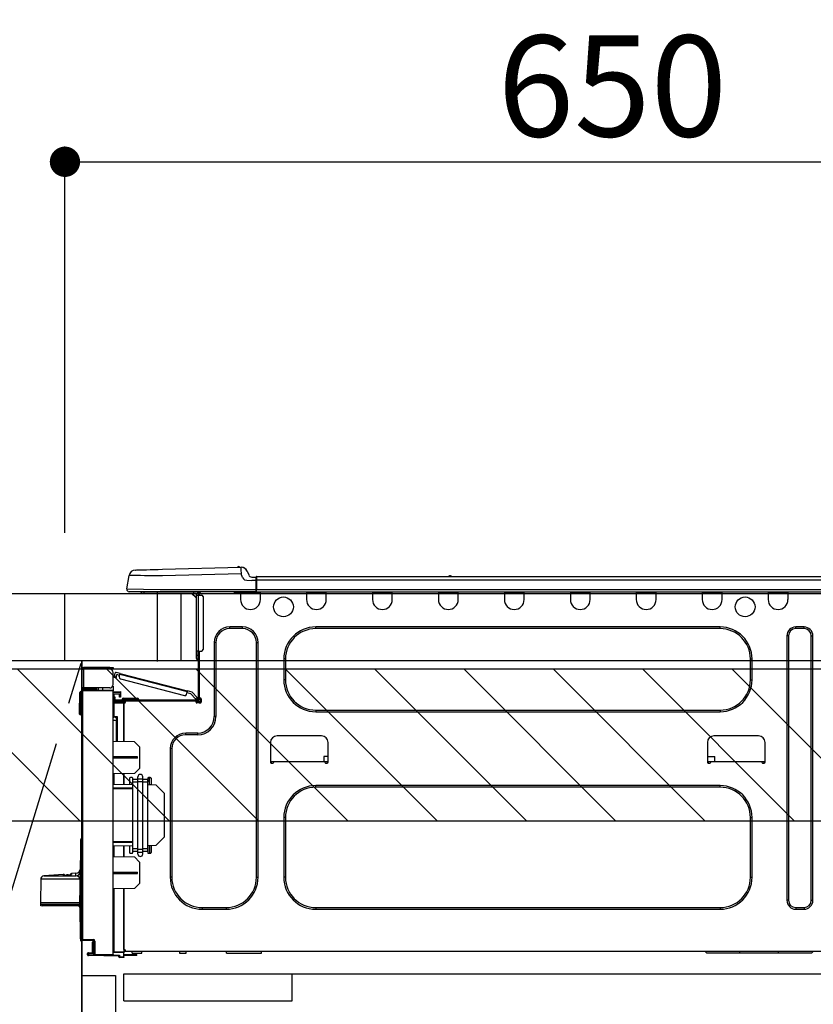
# Model space of a CAD drawing. Extents: x 0 to 26473, y -22065 to -13195.
# Drawn here: x 16222 to 16693, y -19389 to -18804 of the extents above; entities that cross this region are included whole.
import ezdxf

# ---------------------------------------------------------------- set-up
doc = ezdxf.new("R2010")
doc.units = 0
doc.header["$LTSCALE"] = 50
doc.header["$MEASUREMENT"] = 0
doc.linetypes.add('CENTER', pattern=[2, 1.25, -0.25, 0.25, -0.25])
doc.linetypes.add('HIDDEN', pattern=[0.375, 0.25, -0.125])
doc.layers.get('0').update_dxf_attribs({"linetype": 'CONTINUOUS'})
doc.layers.get('DEFPOINTS').update_dxf_attribs({"color": 146, "linetype": 'CONTINUOUS'})
for name, color, linetype in [('120-キャビネット（外）', 7, 'CONTINUOUS'), ('121-キャビネット（中）', 253, 'HIDDEN'), ('123-扉向き', 231, 'CENTER'), ('126-甲板', 2, 'CONTINUOUS'), ('150-機器', 8, 'CONTINUOUS'), ('166-寸法B', 11, 'CONTINUOUS'), ('180-補助', 161, 'CONTINUOUS')]:
    doc.layers.add(name, color=color, linetype=linetype)
doc.styles.add('KH001', font='txt')
doc.dimstyles.new('KH1xx030', dxfattribs={"dimscale": 30, "dimtxt": 2, "dimasz": 0.6, "dimexe": 0.3, "dimexo": 1.2, "dimgap": 0.5, "dimtad": 3, "dimdec": 1, "dimdsep": 46, "dimlunit": 6, "dimtxsty": 'KH001', "dimblk": 'DOT', "dimcen": 1, "dimdle": 1, "dimclrd": 256, "dimclre": 256, "dimclrt": 256, "dimadec": 0, "dimazin": 0, "dimtfac": 1, "dimtdec": 1, "dimtix": 1, "dimtmove": 2, "dimatfit": 3, "dimldrblk": 'CLOSEDBLANK', "dimfxl": 1, "dimtolj": 1, "dimtzin": 0, "dimlwd": -1, "dimlwe": -1, "dimarcsym": 0})

# ---------------------------------------------------------------- blocks, each defined once
blk = doc.blocks.new('_Dot')
at = {"color": 0, "linetype": 'ByBlock', "lineweight": -2}
blk.add_line((-0.5, 0), (-1, 0), dxfattribs=at)
at = {"color": 0, "linetype": 'ByBlock', "const_width": 0.5}
blk.add_lwpolyline([(-0.25, 0, 1), (0.25, 0, 1)], format="xyb", close=True, dxfattribs=at)
blk = doc.blocks.new('*D115')
at = {"layer": '166-寸法B', "transparency": 16777216}
for p, q in [((16248.93, -19108.89), (16248.93, -18879.58)), ((16266.93, -18888.58), (16880.93, -18888.58)), ((16898.93, -18923.29), (16898.93, -18897.58))]:
    blk.add_line(p, q, dxfattribs=at)
at = {"layer": 'DEFPOINTS', "color": 0, "transparency": 16777216}
for p in [(16898.93, -18887.29), (16898.93, -18888.58), (16248.93, -19144.89)]:
    blk.add_point(p, dxfattribs=at)
at = {"layer": '166-寸法B', "transparency": 16777216, "xscale": 18, "yscale": 18, "zscale": 18, "rotation": 180}
blk.add_blockref('_Dot', (16248.93, -18888.58), dxfattribs=at)
at = {"layer": '166-寸法B', "transparency": 16777216, "xscale": 18, "yscale": 18, "zscale": 18}
blk.add_blockref('_Dot', (16898.93, -18888.58), dxfattribs=at)
at = {"layer": '166-寸法B', "transparency": 16777216, "insert": (16573.93, -18843.58), "char_height": 60, "attachment_point": 5, "style": 'KH001'}
blk.add_mtext('\\A1;650', dxfattribs=at)
blk = doc.blocks.new('_ClosedBlank')
at = {"color": 0, "linetype": 'ByBlock', "lineweight": -2}
for p, q in [((-1, 0.167), (0, 0)), ((-1, 0.167), (-1, -0.167)), ((0, 0), (-1, -0.167))]:
    blk.add_line(p, q, dxfattribs=at)
blk = doc.blocks.new('HT-F6S_D')
at = {"layer": '150-機器', "color": 13, "linetype": 'Continuous'}
for p, q in [((3.67, 12.98), (3.87, 12.98)), ((3.87, 12.98), (4.46, 13)), ((4.46, 13), (5.41, 13.02)), ((5.41, 13.02), (6.72, 13.06)), ((6.72, 13.06), (8.35, 13.1)), ((8.35, 13.1), (10.25, 13.15)), ((10.25, 13.15), (12.39, 13.2)), ((12.39, 13.2), (14.7, 13.26)), ((14.7, 13.26), (17.14, 13.33)), ((17.14, 13.33), (19.64, 13.39)), ((19.64, 13.39), (66.27, 14.62)), ((66.27, 14.62), (66.27, 14.54)), ((66.27, 14.54), (66.27, 14.32)), ((66.27, 14.32), (66.28, 13.96)), ((66.28, 13.96), (66.3, 13.47)), ((66.3, 13.47), (66.31, 12.88)), ((66.31, 12.88), (66.33, 12.2)), ((66.33, 12.2), (66.35, 11.46)), ((66.37, 14.62), (66.37, 14.62)), ((69.98, 12.21), (70.9, 10.02)), ((69.98, 12.21), (70.9, 10.02)), ((69.98, 12.21), (69.98, 12.21)), ((-1.45, 1.72), (-0.08, 9.72)), ((0.12, 9.72), (-0.08, 9.72)), ((0.72, 9.71), (0.12, 9.72)), ((1.71, 9.7), (0.72, 9.71)), ((3.06, 9.68), (1.71, 9.7)), ((4.76, 9.66), (3.06, 9.68)), ((6.76, 9.64), (4.76, 9.66)), ((9.02, 9.61), (6.76, 9.64)), ((11.5, 9.58), (9.02, 9.61)), ((14.15, 9.55), (11.5, 9.58)), ((16.92, 9.51), (14.15, 9.55)), ((19.74, 9.48), (16.92, 9.51)), ((66.37, 10.7), (19.74, 9.48)), ((66.35, 11.46), (66.37, 10.7)), ((67.28, 8.51), (66.37, 10.7)), ((67.28, 8.51), (67.81, 7.65)), ((67.81, 7.65), (68.43, 7.2)), ((68.43, 7.2), (69.74, 6.87)), ((69.74, 6.87), (72.7, 6.85)), ((70.9, 10.02), (70.9, 10.02)), ((72.7, 8.81), (75.31, 8.81)), ((75.31, 6.85), (72.7, 6.85)), ((75.31, 7.24), (75.31, 8.91)), ((75.31, 8.81), (75.31, 7.24)), ((75.31, 8.32), (75.31, 7.24)), ((75.31, 0.59), (75.31, 7.24)), ((75.61, 7.24), (75.31, 7.24)), ((75.61, 9.2), (429.43, 9.2)), ((75.61, 9.2), (75.61, 9.17)), ((75.61, 9.17), (75.61, 9.05)), ((75.61, 9.05), (75.61, 8.87)), ((75.61, 8.87), (75.61, 8.63)), ((75.61, 8.63), (75.61, 8.33)), ((75.61, 8.33), (75.61, 7.99)), ((75.61, 7.99), (75.61, 7.63)), ((75.61, 7.63), (75.61, 7.24)), ((75.61, 7.24), (75.61, 1.47)), ((75.61, 7.24), (429.43, 7.24)), ((189.82, 9.4), (191.08, 9.4)), ((190.4, 9.69), (190.49, 9.69)), ((190.49, 9.69), (190.49, 9.69)), ((-1.45, 1.72), (18.37, 1.47)), ((18.37, 0), (0, 0)), ((8.76, -0.88), (8.76, 0)), ((18.37, 1.47), (75.31, 1.47)), ((75.31, 0), (18.37, 0)), ((38.13, 0), (38.13, -0.88)), ((62.47, -0.74), (62.44, 0)), ((64.43, -0.69), (64.4, 0)), ((66.08, 0), (66.08, -0.69)), ((66.67, 0), (66.67, -0.1)), ((67.34, 0), (67.34, -0.1)), ((67.34, 0), (67.34, -0.1)), ((70.6, -0.1), (70.59, 0)), ((70.6, -0.1), (70.59, 0)), ((71.58, -0.1), (71.57, 0)), ((71.58, -0.1), (71.57, 0)), ((71.58, -0.1), (71.57, 0)), ((71.58, -0.1), (71.57, 0)), ((71.57, 0), (71.58, -0.1)), ((71.57, 0), (71.58, -0.1)), ((71.57, 0), (71.58, -0.1)), ((71.57, 0), (71.58, -0.1)), ((73.54, -0.1), (73.53, 0)), ((75.31, 0.59), (75.31, 0)), ((75.31, 0), (429.72, 0)), ((75.61, 1.47), (429.43, 1.47)), ((77.24, -0.1), (77.24, 0)), ((77.83, -0.69), (77.83, 0)), ((105.24, 0), (105.24, -0.69)), ((105.83, 0), (105.83, -0.1)), ((116.41, -0.1), (116.41, 0)), ((116.99, -0.69), (116.99, 0)), ((144.41, 0), (144.41, -0.69)), ((144.99, 0), (144.99, -0.1)), ((155.57, -0.1), (155.57, 0)), ((156.15, -0.69), (156.15, 0)), ((183.57, 0), (183.57, -0.69)), ((184.15, 0), (184.15, -0.1)), ((194.73, -0.1), (194.73, 0)), ((195.31, -0.69), (195.31, 0)), ((222.73, 0), (222.73, -0.69)), ((223.31, 0), (223.31, -0.1)), ((233.89, -0.1), (233.89, 0)), ((234.48, -0.69), (234.48, 0)), ((261.89, 0), (261.89, -0.69)), ((262.48, 0), (262.48, -0.1)), ((273.05, -0.1), (273.05, 0)), ((273.64, -0.69), (273.64, 0)), ((301.05, 0), (301.05, -0.69)), ((301.64, 0), (301.64, -0.1)), ((312.21, -0.1), (312.21, 0)), ((312.8, -0.69), (312.8, 0)), ((340.21, 0), (340.21, -0.69)), ((340.8, 0), (340.8, -0.1)), ((351.37, -0.1), (351.37, 0)), ((351.96, -0.69), (351.96, 0)), ((379.37, 0), (379.37, -0.69)), ((379.96, 0), (379.96, -0.1)), ((390.53, -0.1), (390.53, 0)), ((391.12, -0.69), (391.12, 0)), ((8.76, -0.88), (7.78, -0.88)), ((38.13, -0.88), (8.76, -0.88)), ((37.01, -0.88), (39.94, -3.82)), ((37.27, -0.88), (39.94, -3.56)), ((39.94, -0.88), (38.13, -0.88)), ((39.94, -1.86), (39.94, -0.88)), ((39.94, -35.15), (39.94, -1.86)), ((39.94, -1.86), (40.92, -1.86)), ((40.53, -0.1), (40.73, -0.1)), ((40.73, -0.1), (40.73, -0.29)), ((40.92, -0.49), (40.92, -0.88)), ((40.92, -0.88), (40.92, -1.86)), ((40.92, -1.86), (40.92, -35.15)), ((40.92, -1.86), (42.88, -1.86)), ((41.51, -0.2), (41.51, -1.86)), ((42.1, -0.2), (41.51, -0.2)), ((43.86, -2.84), (43.86, -34.17)), ((64.43, -0.69), (62.47, -0.74)), ((65, -0.67), (64.43, -0.69)), ((65.55, -0.66), (65, -0.67)), ((66.06, -0.65), (65.55, -0.66)), ((66.08, -0.64), (65.62, -0.66)), ((66.08, -0.64), (66.06, -0.65)), ((66.08, -0.69), (77.83, -0.69)), ((66.08, -0.69), (66.08, -4.6)), ((66.67, -0.1), (77.24, -0.1)), ((77.83, -4.6), (77.83, -0.69)), ((105.24, -0.69), (116.99, -0.69)), ((105.24, -0.69), (105.24, -4.6)), ((105.83, -0.1), (116.41, -0.1)), ((116.99, -4.6), (116.99, -0.69)), ((144.41, -0.69), (156.15, -0.69)), ((144.41, -0.69), (144.41, -4.6)), ((144.99, -0.1), (155.57, -0.1)), ((156.15, -4.6), (156.15, -0.69)), ((183.57, -0.69), (195.31, -0.69)), ((183.57, -0.69), (183.57, -4.6)), ((184.15, -0.1), (194.73, -0.1)), ((195.31, -4.6), (195.31, -0.69)), ((222.73, -0.69), (234.48, -0.69)), ((222.73, -0.69), (222.73, -4.6)), ((223.31, -0.1), (233.89, -0.1)), ((234.48, -4.6), (234.48, -0.69)), ((261.89, -0.69), (273.64, -0.69)), ((261.89, -0.69), (261.89, -4.6)), ((262.48, -0.1), (273.05, -0.1)), ((273.64, -4.6), (273.64, -0.69)), ((301.05, -0.69), (312.8, -0.69)), ((301.05, -0.69), (301.05, -4.6)), ((301.64, -0.1), (312.21, -0.1)), ((312.8, -4.6), (312.8, -0.69)), ((340.21, -0.69), (351.96, -0.69)), ((340.21, -0.69), (340.21, -4.6)), ((340.8, -0.1), (351.37, -0.1)), ((351.96, -4.6), (351.96, -0.69)), ((379.37, -0.69), (391.12, -0.69)), ((379.37, -0.69), (379.37, -4.6)), ((379.96, -0.1), (390.53, -0.1)), ((391.12, -4.6), (391.12, -0.69)), ((67.26, -20.85), (59.62, -20.85)), ((59.62, -21.83), (59.62, -20.85)), ((67.26, -21.83), (59.62, -21.83)), ((67.26, -21.83), (67.26, -20.85)), ((350.78, -20.85), (110.73, -20.85)), ((110.73, -21.83), (110.73, -20.85)), ((350.78, -21.83), (110.73, -21.83)), ((350.78, -21.83), (350.78, -20.85)), ((400.62, -20.85), (395.72, -20.85)), ((395.72, -21.83), (395.72, -20.85)), ((400.62, -21.83), (395.72, -21.83)), ((400.62, -21.83), (400.62, -20.85)), ((390.43, -26.14), (390.43, -183.17)), ((391.41, -26.14), (390.43, -26.14)), ((391.41, -26.14), (391.41, -183.17)), ((404.92, -183.17), (404.92, -26.14)), ((404.92, -26.14), (405.9, -26.14)), ((405.9, -183.17), (405.9, -26.14)), ((50.42, -30.06), (50.42, -74.11)), ((51.4, -30.06), (50.42, -30.06)), ((51.4, -30.06), (51.4, -74.11)), ((75.48, -30.06), (76.46, -30.06)), ((75.48, -169.47), (75.48, -30.06)), ((76.46, -169.47), (76.46, -30.06)), ((39.94, -37.5), (39.94, -35.15)), ((40.92, -35.15), (39.94, -35.15)), ((39.94, -37.5), (40.73, -37.5)), ((39.94, -39.65), (39.94, -37.5)), ((40.73, -35.15), (40.73, -37.5)), ((40.73, -37.5), (40.92, -37.5)), ((40.73, -37.5), (40.73, -40.43)), ((40.73, -40.43), (40.92, -40.43)), ((40.92, -35.15), (40.92, -63.73)), ((40.92, -35.15), (42.88, -35.15)), ((41.51, -35.15), (41.51, -63.05)), ((91.73, -39.85), (91.73, -52.18)), ((92.71, -39.85), (91.73, -39.85)), ((92.71, -39.85), (92.71, -52.18)), ((368.8, -39.85), (369.78, -39.85)), ((368.8, -52.18), (368.8, -39.85)), ((369.78, -52.18), (369.78, -39.85)), ((-28.2, -45.9), (-28.2, -46)), ((-28.2, -57.06), (-28.2, -46)), ((-28.2, -46), (-27.12, -46)), ((-27.61, -45.9), (-27.61, -46)), ((-11.55, -44.82), (-27.12, -44.82)), ((-27.12, -45.41), (-11.55, -45.41)), ((-27.12, -46), (-27.12, -57.06)), ((-11.55, -46), (-27.12, -46)), ((-17.82, -45.41), (-17.82, -46)), ((-13.12, -46), (-13.12, -45.41)), ((-11.55, -45.41), (-11.55, -44.82)), ((-11.55, -44.82), (-9.59, -44.82)), ((-9.59, -45.41), (-11.55, -45.41)), ((-9.59, -44.82), (-9.59, -45.41)), ((-9.59, -55.1), (-9.59, -47.95)), ((-9.04, -50.74), (-9.02, -50.69)), ((-9.04, -50.76), (-9.04, -50.74)), ((-7.91, -51.05), (-9.04, -50.76)), ((-9.02, -50.69), (-9, -50.6)), ((-9, -50.6), (-8.97, -50.48)), ((-8.97, -50.48), (-8.93, -50.34)), ((-8.93, -50.34), (-8.89, -50.18)), ((-8.89, -50.18), (-8.85, -50)), ((-8.85, -50), (-8.8, -49.81)), ((-8.8, -49.81), (-8.41, -48.3)), ((-8.8, -49.81), (-7.66, -50.11)), ((-7.9, -51.04), (-7.91, -51.05)), ((-7.89, -50.98), (-7.9, -51.04)), ((-7.86, -50.9), (-7.89, -50.98)), ((-7.83, -50.78), (-7.86, -50.9)), ((-7.8, -50.63), (-7.83, -50.78)), ((-7.75, -50.47), (-7.8, -50.63)), ((-7.71, -50.29), (-7.75, -50.47)), ((-7.66, -50.11), (-7.71, -50.29)), ((-5.41, -48.46), (-7.69, -47.87)), ((-7.66, -50.11), (-7.42, -49.16)), ((-5.71, -49.6), (-7.42, -49.16)), ((-5.95, -50.55), (-5.56, -49.03)), ((-5.56, -49.03), (-5.53, -48.92)), ((34.39, -59.36), (-5.56, -49.03)), ((-5.53, -48.92), (-5.51, -48.81)), ((-5.51, -48.81), (-5.48, -48.72)), ((-5.48, -48.72), (-5.46, -48.63)), ((-5.46, -48.63), (-5.44, -48.56)), ((-5.44, -48.56), (-5.43, -48.51)), ((-5.43, -48.51), (-5.42, -48.47)), ((-5.42, -48.47), (-5.41, -48.46)), ((-5.41, -48.46), (34.54, -58.8)), ((-5.25, -51.74), (32.8, -61.58)), ((92.71, -52.18), (91.73, -52.18)), ((368.8, -52.18), (369.78, -52.18)), ((-27.12, -57.06), (-28.2, -57.06)), ((-28.2, -57.06), (-28.2, -57.16)), ((-27.71, -58.39), (-9.59, -58.23)), ((-27.61, -57.06), (-27.61, -57.16)), ((-11.55, -57.06), (-27.12, -57.06)), ((-19.87, -57.65), (-27.12, -57.65)), ((-19.87, -58.23), (-27.12, -58.23)), ((-19.87, -57.06), (-19.87, -57.51)), ((-19.45, -57.51), (-19.87, -57.51)), ((-19.87, -58.23), (-19.87, -57.65)), ((-19.87, -57.65), (-19.38, -57.65)), ((-19.38, -58.23), (-19.87, -58.23)), ((-19.45, -57.51), (-19.45, -57.06)), ((-19.38, -57.51), (-19.45, -57.51)), ((-19.38, -57.65), (-19.38, -57.06)), ((-19.38, -57.65), (-19.38, -58.23)), ((-19.38, -58.32), (-19.38, -58.23)), ((-18.51, -57.06), (-18.51, -58.31)), ((-15.71, -58.29), (-15.71, -57.06)), ((-9.59, -56.08), (-9.86, -56.08)), ((-9.66, -55.59), (-9.59, -55.59)), ((-9.59, -56.08), (-9.59, -58.23)), ((-9.59, -58.23), (-9.59, -58.72)), ((-29.47, -72.06), (-29.31, -59.71)), ((-28.98, -72.06), (-28.82, -59.71)), ((-28.82, -59.71), (-28.82, -59.23)), ((-28.82, -59.23), (-28.64, -59.23)), ((-28.64, -59.71), (-28.82, -59.71)), ((-28.64, -59.71), (-28.64, -59.23)), ((-28.64, -59.23), (-28.2, -59.32)), ((-28.2, -206.33), (-28.2, -58.88)), ((-28.2, -58.88), (-27.71, -58.88)), ((-9.59, -58.72), (-27.71, -58.88)), ((-27.71, -58.88), (-27.71, -206.33)), ((-9.59, -215.3), (-9.59, -58.72)), ((-9.59, -59.27), (-5.29, -59.2)), ((-5.29, -59.68), (-9.59, -59.76)), ((-5.29, -60.71), (-9.1, -60.77)), ((-9.1, -60.77), (-9.1, -62.36)), ((-9.1, -62.36), (-8.52, -62.36)), ((-9.1, -63.34), (-9.1, -62.36)), ((-8.52, -63.34), (-9.1, -63.34)), ((-9.1, -63.73), (-9.1, -63.34)), ((-9.1, -63.73), (-9.1, -65.09)), ((-8.52, -62.36), (-8.52, -63.34)), ((-8.52, -63.73), (-8.52, -63.34)), ((-5.87, -61.48), (-5.87, -61.09)), ((-5.29, -61.48), (-5.87, -61.48)), ((-5.87, -62.46), (-5.87, -61.48)), ((-5.29, -62.46), (-5.87, -62.46)), ((-5.36, -60.71), (-5.31, -60.88)), ((-5.31, -60.88), (-5.29, -61.09)), ((-5.29, -59.2), (-5.29, -59.68)), ((-5.29, -59.68), (-5.29, -60.71)), ((-5.29, -61.09), (-5.29, -61.48)), ((-5.29, -61.48), (-5.29, -62.46)), ((-4.21, -63.93), (-4.21, -64.32)), ((-1.27, -63.93), (-4.21, -63.93)), ((-3.43, -63.15), (-1.27, -63.15)), ((-1.27, -63.15), (2.64, -63.15)), ((-1.27, -63.15), (-1.27, -63.93)), ((-1.27, -63.93), (-1.27, -64.32)), ((2.64, -63.93), (-1.27, -63.93)), ((2.64, -63.15), (4.8, -63.15)), ((2.64, -63.15), (2.64, -63.93)), ((2.64, -63.93), (2.64, -64.32)), ((5.58, -63.93), (2.64, -63.93)), ((5.58, -63.93), (5.58, -64.32)), ((34, -60.88), (34.39, -59.36)), ((36.61, -60.55), (34.24, -59.93)), ((34.42, -59.25), (34.39, -59.36)), ((34.45, -59.15), (34.42, -59.25)), ((34.47, -59.05), (34.45, -59.15)), ((34.49, -58.96), (34.47, -59.05)), ((34.51, -58.89), (34.49, -58.96)), ((34.53, -58.84), (34.51, -58.89)), ((34.54, -58.8), (34.53, -58.81)), ((34.53, -58.81), (34.53, -58.84)), ((37.24, -59.49), (34.54, -58.8)), ((39.4, -63.51), (36.61, -60.55)), ((37.24, -59.49), (40.25, -62.71)), ((39.4, -63.51), (40.25, -62.71)), ((39.53, -63.65), (39.4, -63.51)), ((39.65, -63.78), (39.53, -63.65)), ((39.77, -63.91), (39.65, -63.78)), ((39.87, -64.01), (39.77, -63.91)), ((39.95, -64.1), (39.87, -64.01)), ((40.02, -64.17), (39.95, -64.1)), ((40.05, -64.21), (40.02, -64.17)), ((40.07, -64.22), (40.05, -64.21)), ((40.92, -63.42), (40.07, -64.22)), ((40.25, -62.71), (40.38, -62.85)), ((40.38, -62.85), (40.51, -62.98)), ((40.51, -62.98), (40.63, -63.1)), ((40.63, -63.1), (40.73, -63.21)), ((40.73, -63.21), (40.81, -63.3)), ((40.81, -63.3), (40.87, -63.37)), ((40.87, -63.37), (40.91, -63.41)), ((40.91, -63.41), (40.92, -63.42)), ((41.51, -63.05), (41.51, -63.73)), ((41.51, -63.05), (42.1, -63.05)), ((42, -63.05), (42, -65.5)), ((42.59, -63.54), (42.59, -65.5)), ((-9.11, -66.18), (-9.59, -66.18)), ((-9.11, -65.7), (-3.33, -65.59)), ((-3.33, -66.08), (-9.11, -66.18)), ((-9.11, -66.18), (-9.11, -74)), ((-9.1, -65.09), (-3.33, -65.19)), ((-8.52, -65.1), (-8.52, -64.91)), ((-8.52, -64.91), (-7.93, -64.91)), ((40.34, -64.32), (-7.93, -64.32)), ((-2.25, -64.91), (-7.93, -64.91)), ((-6.56, -64.91), (-6.56, -65.13)), ((-3.33, -65.59), (-3.33, -65.19)), ((-2.25, -65.4), (-3.33, -65.4)), ((-3.33, -65.59), (-3.33, -65.99)), ((-3.33, -65.74), (-2.32, -65.75)), ((-3.33, -88.93), (-3.33, -65.99)), ((-3.33, -65.99), (-2.74, -65.99)), ((-3.33, -66.08), (-3.33, -88.93)), ((-2.25, -65.5), (-2.25, -64.91)), ((39.65, -64.91), (-2.25, -64.91)), ((40.34, -64.91), (39.65, -64.91)), ((39.65, -65.5), (39.65, -64.91)), ((42, -65.4), (39.65, -65.4)), ((41.8, -65.89), (39.85, -65.89)), ((42.1, -65.99), (40.14, -65.99)), ((-29.47, -72.06), (-28.98, -72.06)), ((-29.46, -72.55), (-29.47, -72.06)), ((-28.98, -72.06), (-28.2, -72.06)), ((-28.97, -72.55), (-28.98, -72.06)), ((-28.97, -73.03), (-28.97, -72.55)), ((-28.97, -72.55), (-28.2, -72.55)), ((-28.2, -73.03), (-28.97, -73.03)), ((-9.11, -74), (-9.59, -74)), ((-9.59, -74.47), (-9.23, -74.48)), ((-9.11, -74), (-7.16, -74)), ((-7.64, -74.49), (-9.1, -74.49)), ((-8.34, -74.49), (-7.64, -74.51)), ((-7.64, -75.34), (-7.64, -74.49)), ((-7.64, -75.34), (-7.64, -76.46)), ((-7.16, -74), (-7.16, -88.87)), ((51.4, -74.11), (50.42, -74.11)), ((110.73, -70.2), (110.73, -71.17)), ((110.73, -70.2), (350.78, -70.2)), ((110.73, -71.17), (350.78, -71.17)), ((350.78, -70.2), (350.78, -71.17)), ((-7.64, -76.46), (-9.59, -76.43)), ((-7.64, -88.86), (-7.64, -76.46)), ((40.63, -83.9), (33.48, -83.9)), ((33.48, -84.88), (33.48, -83.9)), ((40.63, -84.88), (33.48, -84.88)), ((40.63, -84.88), (40.63, -83.9)), ((114.15, -85.57), (87.72, -85.57)), ((373.59, -85.57), (347.16, -85.57)), ((3.13, -89.05), (-9.59, -88.82)), ((6.07, -92.09), (3.13, -89.05)), ((6.07, -92.09), (6.07, -104.8)), ((24.28, -93.1), (24.28, -169.47)), ((25.26, -93.1), (24.28, -93.1)), ((25.26, -93.1), (25.26, -169.47)), ((83.8, -89.48), (83.8, -101.23)), ((118.07, -101.23), (118.07, -89.48)), ((343.24, -89.48), (343.24, -101.23)), ((377.51, -101.23), (377.51, -89.48)), ((4.9, -98.01), (-9.59, -97.93)), ((4.9, -98.67), (-9.59, -98.75)), ((4.9, -98.67), (4.9, -98.01)), ((115.61, -97.71), (115.56, -100.64)), ((118.07, -97.71), (115.61, -97.71)), ((343.24, -97.71), (347.59, -97.71)), ((347.64, -100.64), (347.59, -97.71)), ((3.08, -107.79), (6.07, -104.8)), ((83.8, -100.64), (85.76, -100.64)), ((84.29, -100.64), (84.27, -101.72)), ((84.29, -101.72), (85.27, -101.72)), ((85.76, -101.23), (85.76, -100.64)), ((85.76, -100.64), (116.11, -100.64)), ((116.11, -100.64), (118.07, -100.64)), ((116.11, -100.64), (116.11, -101.23)), ((116.6, -101.72), (117.58, -101.72)), ((117.6, -101.72), (117.58, -100.64)), ((343.24, -100.64), (345.2, -100.64)), ((343.73, -100.64), (343.72, -101.72)), ((343.73, -101.72), (344.71, -101.72)), ((345.2, -101.23), (345.2, -100.64)), ((345.2, -100.64), (375.55, -100.64)), ((375.55, -100.64), (377.51, -100.64)), ((375.55, -100.64), (375.55, -101.23)), ((376.04, -101.72), (377.02, -101.72)), ((377.04, -101.72), (377.02, -100.64)), ((3.08, -107.79), (-9.59, -108.01)), ((-9.11, -108), (-9.11, -114.13)), ((-3.33, -114.23), (-3.33, -107.9)), ((-3.33, -107.9), (-3.33, -114.23)), ((0.2, -110.73), (0.2, -114.29)), ((1.66, -110.24), (0.69, -110.24)), ((2.15, -111.36), (2.15, -110.73)), ((5.09, -111.02), (5.09, -109.89)), ((5.09, -111.02), (8.03, -111.02)), ((5.09, -112.7), (5.09, -111.02)), ((8.03, -111.02), (8.03, -109.89)), ((8.03, -112.7), (8.03, -111.02)), ((10.96, -110.73), (10.96, -111.36)), ((12.43, -110.24), (11.45, -110.24)), ((11.92, -110.24), (11.89, -111.82)), ((11.91, -114.35), (11.98, -110.24)), ((12.92, -110.73), (12.92, -114.52)), ((-9.59, -114.12), (2.15, -114.33)), ((-9.59, -116.29), (2.15, -116.35)), ((2.15, -113.04), (2.15, -111.36)), ((5.09, -111.36), (2.15, -111.36)), ((5.09, -113.04), (2.15, -113.04)), ((2.15, -152.53), (2.15, -113.04)), ((5.09, -152.88), (5.09, -112.7)), ((5.09, -112.7), (8.03, -112.7)), ((10.96, -111.36), (8.03, -111.36)), ((8.03, -152.88), (8.03, -112.7)), ((10.96, -113.04), (8.03, -113.04)), ((10.96, -113.04), (10.96, -111.36)), ((10.96, -152.53), (10.96, -113.04)), ((10.96, -114.48), (15.86, -114.57)), ((11.84, -114.5), (11.85, -114.35)), ((11.87, -112.78), (11.85, -114.35)), ((11.85, -114.5), (11.85, -114.35)), ((11.85, -114.35), (12.92, -114.35)), ((11.87, -112.71), (11.88, -112.62)), ((11.87, -112.76), (11.87, -112.71)), ((11.87, -112.78), (11.87, -112.76)), ((11.93, -112.78), (11.87, -112.78)), ((11.88, -112.19), (11.89, -112.01)), ((11.88, -112.36), (11.88, -112.19)), ((11.88, -112.5), (11.88, -112.36)), ((11.88, -112.62), (11.88, -112.5)), ((11.89, -111.82), (11.95, -111.82)), ((11.89, -112.01), (11.89, -111.82)), ((20.76, -119.64), (15.86, -114.57)), ((350.78, -115.03), (110.73, -115.03)), ((110.73, -116.01), (110.73, -115.03)), ((350.78, -116.01), (110.73, -116.01)), ((350.78, -116.01), (350.78, -115.03)), ((2.15, -117.04), (-9.59, -117.1)), ((20.76, -119.64), (20.76, -145.66)), ((91.73, -134.03), (91.73, -169.47)), ((92.71, -134.03), (91.73, -134.03)), ((92.71, -134.03), (92.71, -169.47)), ((368.8, -169.47), (368.8, -134.03)), ((368.8, -134.03), (369.78, -134.03)), ((369.78, -169.47), (369.78, -134.03)), ((15.77, -150.64), (20.76, -145.66)), ((-29.06, -169.19), (-28.78, -149.49)), ((-28.78, -206.41), (-28.78, -147.12)), ((-28.3, -147.12), (-28.78, -147.12)), ((-28.69, -146.82), (-28.67, -146.79)), ((-28.67, -146.79), (-28.59, -146.72)), ((-28.65, -146.78), (-28.2, -146.31)), ((-28.59, -146.72), (-28.47, -146.6)), ((-28.47, -146.6), (-28.45, -146.58)), ((-28.2, -147.01), (-28.3, -147.12)), ((-28.3, -147.12), (-28.3, -206.41)), ((-9.59, -148.11), (2.15, -148.17)), ((2.15, -148.86), (-9.59, -148.92)), ((2.15, -150.88), (-9.59, -151.09)), ((-9.11, -151.08), (-9.11, -157.21)), ((-3.33, -157.31), (-3.33, -150.98)), ((-3.33, -150.98), (-3.33, -157.31)), ((0.2, -150.92), (0.2, -154.78)), ((15.77, -150.64), (10.96, -150.73)), ((11.13, -155.15), (11.21, -150.72)), ((12.3, -155.27), (12.14, -150.71)), ((12.92, -150.69), (12.92, -154.78)), ((-9.59, -157.2), (3.13, -157.42)), ((0.69, -155.27), (1.66, -155.27)), ((2.15, -154.22), (2.15, -152.53)), ((5.09, -152.53), (2.15, -152.53)), ((5.09, -154.22), (2.15, -154.22)), ((2.15, -154.78), (2.15, -154.22)), ((6.07, -160.46), (3.13, -157.42)), ((5.09, -152.88), (8.03, -152.88)), ((5.09, -154.56), (5.09, -152.88)), ((5.09, -154.56), (8.03, -154.56)), ((5.09, -155.69), (5.09, -154.56)), ((10.96, -152.53), (8.03, -152.53)), ((8.03, -154.56), (8.03, -152.88)), ((10.96, -154.22), (8.03, -154.22)), ((8.03, -155.69), (8.03, -154.56)), ((10.96, -154.22), (10.96, -152.53)), ((10.96, -154.22), (10.96, -154.78)), ((11.45, -155.27), (12.43, -155.27)), ((6.07, -160.46), (6.07, -173.18)), ((-39.14, -167.75), (-50.78, -168.72)), ((-50.78, -168.72), (-31.72, -168.72)), ((-39.14, -168.28), (-39.14, -167.75)), ((-36.21, -168.06), (-37.18, -168.14)), ((-34.25, -167.87), (-34.36, -167.89)), ((-31.68, -167.12), (-34.25, -167.34)), ((-34.25, -167.34), (-34.25, -167.54)), ((-34.25, -167.54), (-34.25, -167.87)), ((-31.72, -168.72), (-31.71, -168.57)), ((-31.71, -168.57), (-31.7, -168.07)), ((-31.7, -168.07), (-31.69, -167.37)), ((-31.69, -167.37), (-31.68, -167.12)), ((-31.68, -167.12), (-31.68, -167.14)), ((-9.59, -166.46), (4.9, -166.54)), ((-9.59, -167.28), (4.9, -167.2)), ((4.9, -167.2), (4.9, -166.54)), ((25.26, -169.47), (24.28, -169.47)), ((75.48, -169.47), (76.46, -169.47)), ((92.71, -169.47), (91.73, -169.47)), ((368.8, -169.47), (369.78, -169.47)), ((-52.58, -170.64), (-52.77, -184.55)), ((-29.13, -170.64), (-52.58, -170.64)), ((-29.24, -175.72), (-29.13, -170.64)), ((-29.04, -170.65), (-29.12, -175.73)), ((3.08, -176.17), (6.07, -173.18)), ((-29.39, -184.53), (-29.24, -175.72)), ((-29.12, -175.73), (-29.26, -184.54)), ((3.08, -176.17), (-9.59, -176.39)), ((-9.11, -176.38), (-9.11, -213.72)), ((-3.33, -212.45), (-3.33, -176.28)), ((-3.33, -176.28), (-3.33, -213.82)), ((-52.77, -184.55), (-52.76, -185.54)), ((-52.77, -184.55), (-29.39, -184.55)), ((-52.76, -185.54), (-52.76, -186.5)), ((-52.76, -185.54), (-29.31, -185.54)), ((-30.21, -186.5), (-51.78, -186.5)), ((-30.21, -186.5), (-29.62, -186.27)), ((-29.62, -186.27), (-29.46, -186.08)), ((-29.46, -186.08), (-29.36, -185.87)), ((-29.39, -184.54), (-29.39, -184.53)), ((-29.39, -184.55), (-29.39, -184.54)), ((-29.36, -185.87), (-29.34, -185.78)), ((-29.32, -184.27), (-29.31, -184.18)), ((-29.32, -184.55), (-29.32, -184.27)), ((-29.32, -184.57), (-29.32, -184.55)), ((-29.32, -184.55), (-29.32, -184.55)), ((-29.31, -185.54), (-29.32, -184.57)), ((-29.31, -184.15), (-29.3, -184.14)), ((-29.31, -184.18), (-29.31, -184.15)), ((-29.3, -184.14), (-29.3, -184.14)), ((-29.3, -184.14), (-29.29, -184.14)), ((-29.29, -184.14), (-29.29, -184.15)), ((-29.29, -184.15), (-29.29, -184.17)), ((-29.29, -184.17), (-29.28, -184.27)), ((-29.28, -184.27), (-29.27, -184.39)), ((-29.27, -184.39), (-29.27, -184.54)), ((-29.27, -184.54), (-29.25, -185.54)), ((-29.26, -184.55), (-29.26, -184.54)), ((-29.26, -184.54), (-29.26, -184.54)), ((-29.26, -184.54), (-29.26, -184.54)), ((-29.26, -184.54), (-29.26, -184.55)), ((-28.78, -184.55), (-29.26, -184.55)), ((-28.97, -206.1), (-29.25, -186.02)), ((391.41, -183.17), (390.43, -183.17)), ((404.92, -183.17), (405.9, -183.17)), ((43.27, -187.48), (43.27, -188.46)), ((43.27, -187.48), (57.47, -187.48)), ((43.27, -188.46), (57.47, -188.46)), ((57.47, -187.48), (57.47, -188.46)), ((110.73, -187.48), (110.73, -188.46)), ((110.73, -187.48), (350.78, -187.48)), ((110.73, -188.46), (350.78, -188.46)), ((350.78, -187.48), (350.78, -188.46)), ((395.72, -187.48), (395.72, -188.46)), ((395.72, -187.48), (400.62, -187.48)), ((395.72, -188.46), (400.62, -188.46)), ((400.62, -187.48), (400.62, -188.46)), ((-28.97, -206.1), (-28.97, -207.36)), ((-28.78, -206.41), (-28.3, -206.41)), ((-28.3, -206.41), (-28.19, -206.41)), ((-21.09, -207.03), (-28.3, -206.9)), ((-28.2, -206.33), (-27.71, -206.33)), ((-27.5, -207.06), (-27.99, -207.06)), ((-27.71, -206.33), (-21.44, -206.38)), ((-21.44, -206.87), (-27.71, -206.82)), ((-27.5, -207.06), (-27.5, -206.91)), ((-21.26, -207.06), (-27.5, -207.06)), ((-21.93, -214.24), (-21.93, -208.08)), ((-21.45, -208.08), (-21.93, -208.08)), ((-21.45, -208.08), (-21.45, -214.72)), ((-20.95, -208.08), (-21.45, -208.08)), ((-21.44, -207.59), (-20.95, -207.59)), ((-21.26, -207.04), (-21.26, -207.02)), ((-21.26, -207.06), (-21.26, -207.04)), ((-21.11, -207.05), (-21.26, -207.06)), ((-21.06, -207.06), (-21.12, -207.05)), ((-21.07, -207.04), (-21.11, -207.05)), ((-20.47, -207.36), (-20.95, -207.36)), ((-20.95, -215.2), (-20.95, -207.36)), ((-20.47, -207.36), (-20.47, -215.2)), ((-24.77, -214.77), (-24.29, -214.77)), ((-24.77, -215.51), (-24.77, -214.77)), ((-24.77, -215.51), (-24.29, -215.51)), ((-24.29, -214.28), (-21.93, -214.24)), ((-21.45, -214.72), (-24.29, -214.77)), ((-24.29, -214.77), (-24.29, -215.51)), ((-24.29, -215.51), (-20.79, -215.57)), ((-6.27, -216.31), (-24.29, -216)), ((-20.47, -215.2), (-20.95, -215.2)), ((-20.47, -215.2), (-9.59, -215.3)), ((-9.59, -215.79), (-20.47, -215.69)), ((-9.59, -213.72), (-9.11, -213.72)), ((-9.59, -215.3), (-9.59, -215.79)), ((-9.59, -215.76), (-5.78, -215.83)), ((-9.11, -213.72), (-3.33, -213.82)), ((-3.33, -214.31), (-9.11, -214.21)), ((-6.27, -216.66), (-6.27, -216.31)), ((-5.78, -215.83), (-5.78, -216.66)), ((-3.33, -212.45), (-2.74, -212.45)), ((-3.33, -212.94), (-2.74, -212.94)), ((-3.33, -213.52), (-2.74, -213.52)), ((-3.33, -213.82), (-3.33, -214.31)), ((-3.33, -216.66), (-3.33, -214.31)), ((-3.33, -215.29), (2.55, -215.29)), ((2.55, -215.87), (-3.33, -215.87)), ((-2.74, -212.45), (-2.74, -212.94)), ((-2.74, -213.52), (-2.74, -212.94)), ((-2.74, -212.94), (-2.25, -212.94)), ((-2.25, -213.52), (-2.74, -213.52)), ((-2.25, -212.93), (-2.25, -212.94)), ((-2.25, -213.52), (-2.25, -212.94)), ((416.18, -213.52), (-2.25, -213.52)), ((1.66, -214.5), (1.66, -213.52)), ((1.66, -214.5), (7.54, -214.5)), ((2.55, -215.29), (2.55, -215.87)), ((2.55, -215.29), (4.5, -215.29)), ((4.5, -215.87), (2.55, -215.87)), ((4.5, -215.87), (4.5, -215.29)), ((7.54, -214.5), (7.54, -213.52)), ((29.86, -213.52), (29.86, -214.5)), ((29.86, -214.5), (33.78, -214.5)), ((33.78, -214.5), (33.78, -213.52)), ((57.66, -214.5), (57.66, -213.52)), ((57.66, -214.5), (78.42, -214.5)), ((78.42, -214.5), (78.42, -213.52)), ((342.85, -214.5), (341.87, -213.52)), ((362.43, -214.5), (342.85, -214.5)), ((362.43, -214.5), (362.43, -213.52)), ((385.54, -214.5), (362.43, -214.5)), ((385.54, -214.5), (385.54, -213.52)), ((405.12, -214.5), (385.54, -214.5)), ((405.12, -214.5), (406.1, -213.52)), ((-5.78, -216.66), (-6.27, -216.66)), ((-5.78, -216.66), (-3.33, -216.66)), ((-3.33, -217.15), (-5.78, -217.15)), ((-3.33, -216.66), (-3.33, -217.15))]:
    blk.add_line(p, q, dxfattribs=at)
for points in [[(-7.16, -74), (-7.22, -74.07), (-7.28, -74.13), (-7.33, -74.18), (-7.39, -74.24), (-7.44, -74.29), (-7.49, -74.34), (-7.53, -74.38), (-7.56, -74.42), (-7.59, -74.45), (-7.61, -74.47), (-7.63, -74.48), (-7.64, -74.49), (-7.64, -74.49)], [(-28.97, -206.1), (-28.96, -206.1), (-28.92, -206.1), (-28.87, -206.1), (-28.79, -206.1), (-28.78, -206.1)], [(-21.93, -214.24), (-21.93, -214.25), (-21.91, -214.26), (-21.9, -214.28), (-21.87, -214.3), (-21.84, -214.34), (-21.8, -214.38), (-21.75, -214.42), (-21.71, -214.47), (-21.65, -214.52), (-21.59, -214.58), (-21.54, -214.64), (-21.48, -214.7), (-21.45, -214.72)], [(-5.78, -215.83), (-5.85, -215.89), (-5.91, -215.95), (-5.96, -216.01), (-6.02, -216.06), (-6.07, -216.11), (-6.12, -216.16), (-6.16, -216.2), (-6.19, -216.24), (-6.22, -216.27), (-6.24, -216.29), (-6.26, -216.3), (-6.27, -216.31), (-6.27, -216.31)]]:
    blk.add_lwpolyline(points, dxfattribs=at)
for centre in [(91.54, -8.91), (365.66, -8.91)]:
    blk.add_circle(centre, 5.87, dxfattribs=at)
for centre, radius, start, end in [((3.78, 9.06), 3.92, 91.5, 170.32664), ((64.9, 14.28), 0.784, 23.5498, 159.4502), ((64.9, 14.28), 0.784, 23.5498, 92.51029), ((66.37, 10.7), 3.92, 22.61987, 91.5), ((66.37, 10.7), 3.92, 22.61987, 87.69565), ((72.7, 10.77), 1.96, 202.61963, 270), ((72.7, 10.77), 1.96, 202.62029, 270), ((75.61, 8.91), 0.294, 90, 179.99996), ((189.43, 9.69), 0.49, 270, 323.1301), ((190.4, 8.96), 0.734, 90, 143.1301), ((190.49, 8.96), 0.734, 36.8699, 90), ((191.47, 9.69), 0.49, 216.8699, 270), ((191.47, 9.69), 0.49, 216.8699, 270), ((0, 1.47), 1.47, 170.32664, 270), ((7.78, 0.1), 0.979, 185.73917, 270), ((78.71, -0.05), 3.46, 153.84204, 169.28834), ((39.94, -0.88), 0.979, 0, 64.15807), ((40.34, -0.49), 0.587, 0, 56.44269), ((40.34, -0.49), 1.17, 0, 24.62432), ((42.1, 0.29), 0.49, 270, 323.1301), ((42.88, -2.84), 0.979, 0, 90), ((71.96, -4.6), 5.87, 180, 0), ((111.12, -4.6), 5.87, 180, 0), ((150.28, -4.6), 5.87, 180, 0), ((189.44, -4.6), 5.87, 180, 0), ((228.6, -4.6), 5.87, 180, 0), ((267.76, -4.6), 5.87, 180, 0), ((306.92, -4.6), 5.87, 180, 0), ((346.08, -4.6), 5.87, 180, 0), ((385.24, -4.6), 5.87, 180, 0), ((59.62, -30.06), 9.2, 90, 180), ((59.62, -30.06), 8.22, 90, 180), ((67.26, -30.06), 9.2, 0, 90), ((67.26, -30.06), 8.22, 0, 90), ((110.73, -39.85), 18.99, 90, 180), ((110.73, -39.85), 18.01, 90, 180), ((350.78, -39.85), 18.99, 0, 90), ((350.78, -39.85), 18.01, 0, 90), ((395.72, -26.14), 5.29, 90, 180), ((395.72, -26.14), 4.31, 90, 180), ((400.62, -26.14), 5.29, 0, 90), ((400.62, -26.14), 4.31, 0, 90), ((42.88, -34.17), 0.979, 270, 0), ((40.73, -39.65), 0.783, 180, 270), ((-27.12, -45.9), 1.08, 90, 180), ((-27.12, -45.9), 0.49, 90, 180), ((-11.55, -47.95), 1.96, 0, 90), ((-7.84, -48.44), 0.587, 75.5, 165.5), ((-5.01, -50.79), 0.979, 165.5, 255.5), ((110.73, -52.18), 18.99, 180, 270), ((110.73, -52.18), 18.01, 180, 270), ((350.78, -52.18), 18.99, 270, 0), ((350.78, -52.18), 18.01, 270, 0), ((-27.12, -57.16), 1.08, 180, 270), ((-27.71, -58.88), 0.49, 90.5, 180), ((-13.68, -58.64), 14.03, 179.0003, 180.9997), ((-27.12, -57.16), 0.49, 180, 270), ((-11.55, -55.1), 1.96, 270, 0), ((-28.82, -59.72), 0.49, 90, 179.25), ((-29.06, -69.06), 9.34, 88.49928, 91.50072), ((-28.61, -60.42), 0.705, 53.77185, 92.62064), ((-7.93, -63.73), 1.17, 180, 270), ((-7.93, -63.73), 0.587, 180, 270), ((-6.29, -61.06), 0.414, 356.09646, 55.83637), ((-3.43, -63.93), 0.783, 90, 180), ((4.8, -63.93), 0.783, 0, 90), ((33.05, -60.64), 0.979, 255.5, 345.5), ((40.34, -63.73), 0.587, 270, 0), ((40.34, -63.73), 1.17, 270, 0), ((42.1, -63.54), 0.49, 0, 90), ((-9.1, -66.18), 0.49, 91, 180), ((-2.1, -65.94), 7.02, 178.00156, 181.99844), ((-2.74, -65.5), 0.49, 270, 0), ((40.14, -65.5), 0.49, 180, 270), ((41.51, -65.5), 0.49, 270, 0), ((42.1, -65.5), 0.49, 270, 0), ((-29.22, -63.2), 9.36, 268.50114, 271.49886), ((-28.97, -72.55), 0.49, 180.75, 270), ((-9.1, -74), 0.49, 180, 270), ((-2.09, -74.13), 7.02, 179.00154, 182.99811), ((40.63, -74.11), 9.79, 270, 0), ((40.63, -74.11), 10.77, 270, 0), ((33.48, -93.1), 9.2, 90, 180), ((33.48, -93.1), 8.22, 90, 180), ((87.72, -89.48), 3.92, 90, 180), ((114.15, -89.48), 3.92, 0, 90), ((347.16, -89.48), 3.92, 90, 180), ((373.59, -89.48), 3.92, 0, 90), ((84.29, -101.23), 0.49, 180, 270), ((85.27, -101.23), 0.49, 270, 0), ((116.6, -101.23), 0.49, 180, 270), ((117.58, -101.23), 0.49, 270, 0), ((343.73, -101.23), 0.49, 180, 270), ((344.71, -101.23), 0.49, 270, 0), ((376.04, -101.23), 0.49, 180, 270), ((377.02, -101.23), 0.49, 270, 0), ((0.69, -110.73), 0.49, 90, 180), ((1.66, -110.73), 0.49, 0, 90), ((6.56, -109.89), 1.47, 90, 180), ((6.56, -109.89), 1.47, 0, 90), ((11.45, -110.73), 0.49, 90, 180), ((12.43, -110.73), 0.49, 0, 90), ((110.73, -134.03), 18.99, 90, 180), ((110.73, -134.03), 18.01, 90, 180), ((350.78, -134.03), 18.99, 0, 90), ((350.78, -134.03), 18.01, 0, 90), ((-28.29, -147.12), 0.49, 136, 180), ((-28.55, -146.96), 0.196, 135, 173.54617), ((-21.48, -139.89), 9.94, 223.90327, 226.68973), ((0.69, -154.78), 0.49, 180, 270), ((1.66, -154.78), 0.49, 270, 0), ((6.56, -155.69), 1.47, 180, 270), ((6.56, -155.69), 1.47, 270, 0), ((11.45, -154.78), 0.49, 180, 270), ((12.43, -154.78), 0.49, 270, 0), ((-50.62, -170.67), 1.96, 94.76364, 179.2), ((-39.06, -168.72), 0.979, 31.07197, 94.73706), ((-39.12, -162.76), 5.52, 269.74083, 275.70365), ((-39.45, -156.88), 11.41, 272.12148, 274.41594), ((-43.66, -91.52), 76.9, 273.79619, 274.83106), ((-38.44, -134.83), 33.31, 273.83989, 277.22411), ((-39.23, -125.5), 42.67, 274.06306, 276.55306), ((-34.17, -168.31), 0.979, 94.73727, 159.09279), ((-31.95, -165.79), 2.94, 274.53738, 359.19222), ((-31.65, -171.35), 2.64, 29.33046, 91.32555), ((-31.93, -164.2), 2.94, 274.67863, 359.2), ((-30.6, -169.15), 1.54, 323.75364, 358.50872), ((2.19, -169.59), 31.26, 179.2673, 181.93746), ((43.27, -169.47), 18.99, 180, 270), ((43.27, -169.47), 18.01, 180, 270), ((57.47, -169.47), 18.99, 270, 0), ((57.47, -169.47), 18.01, 270, 0), ((110.73, -169.47), 18.99, 180, 270), ((110.73, -169.47), 18.01, 180, 270), ((350.78, -169.47), 18.99, 270, 0), ((350.78, -169.47), 18.01, 270, 0), ((-30.84, -170.96), 1.74, 10.60533, 31.14071), ((-29.37, -173.91), 3.28, 84.20805, 85.81262), ((-51.78, -185.52), 0.979, 180.8, 270), ((-30.21, -187.48), 0.979, 0.8, 90), ((-29.4, -185.02), 0.488, 87.19448, 88.90457), ((-29.4, -184.52), 0.0217, 283.94555, 337.34079), ((-30.51, -184.17), 1.19, 342.33693, 355.22558), ((-30.21, -185.54), 0.908, 344.55391, 359.8665), ((-29.67, -186.03), 0.414, 1.73408, 37.5465), ((-29.45, -176.44), 8.11, 270.92317, 271.28657), ((-29.43, -178.21), 7.33, 271.01402, 271.41274), ((-28, -184.38), 1.27, 180.43441, 187.10144), ((-29.32, -185.67), 1.14, 86.79166, 86.95344), ((-142.05, -186.2), 112.8, 0.09025, 0.33428), ((395.72, -183.17), 5.29, 180, 270), ((395.72, -183.17), 4.31, 180, 270), ((400.62, -183.17), 5.29, 270, 0), ((400.62, -183.17), 4.31, 270, 0), ((-27.99, -206.08), 0.979, 180.8, 270), ((-28.29, -206.41), 0.49, 180, 269), ((-21.29, -206.66), 7.01, 178.00085, 181.99915), ((-27.71, -206.33), 0.49, 180, 269.5), ((-13.69, -206.57), 14.03, 179.00025, 180.99976), ((-21.44, -208.08), 0.49, 90, 180), ((-14.43, -207.96), 7.02, 177.0019, 180.99838), ((-21.44, -207.36), 0.979, 0, 89.5), ((-7.41, -206.63), 14.02, 178.99999, 181.00001), ((-21.44, -207.36), 0.49, 0, 89.5), ((-24.28, -214.77), 0.49, 91, 180), ((-24.28, -215.51), 0.49, 180, 269), ((-17.28, -214.53), 7.01, 178.00085, 181.99915), ((-17.28, -215.75), 7.02, 178.00096, 181.99904), ((-20.46, -215.2), 0.49, 180, 269.5), ((-6.46, -215.45), 14.01, 178.99901, 181.00099), ((-9.1, -213.72), 0.49, 180, 269), ((-2.1, -213.96), 7.02, 178.0016, 181.9984), ((-2.74, -212.94), 0.49, 0, 90), ((-5.78, -216.66), 0.49, 180, 270), ((1.23, -216.78), 7.02, 179.00137, 182.99836)]:
    blk.add_arc(centre, radius, start, end, dxfattribs=at)
at = {"layer": 'DEFPOINTS', "color": 13, "linetype": 'Continuous'}
blk.add_line((16.8, -41.29), (16.8, 0), dxfattribs=at)

msp = doc.modelspace()

# ---------------------------------------------------------------- hatches: boundary and pattern name
at = {"layer": '180-補助'}
h = msp.add_hatch(dxfattribs=at)
h.set_pattern_fill('ANSI31', color=13, scale=300, style=0)
h.set_pattern_definition([(135, (416806.002, -6276.833), (26.5165043, 26.5165043), [])])
h.paths.add_polyline_path([(16898.93, -19189.89), (14929.93, -19189.89), (14929.93, -19279.89), (16898.93, -19279.89)])

# ---------------------------------------------------------------- linework, layer by layer
at = {"layer": '120-キャビネット（外）', "color": 6}
msp.add_line((16258.93, -19184.89), (16258.93, -19904.89), dxfattribs=at)
msp.add_lwpolyline([(16258.93, -19184.89), (16148.93, -19184.89), (16148.93, -19904.89), (16258.93, -19904.89)], close=True, dxfattribs=at)
at = {"layer": '121-キャビネット（中）', "linetype": 'Continuous', "ltscale": 2}
msp.add_line((16283.93, -19370.89), (16882.93, -19370.89), dxfattribs=at)
at = {"layer": '121-キャビネット（中）', "linetype": 'Continuous'}
for p, q in [((16283.93, -19386.89), (16283.93, -19370.89)), ((16283.93, -19370.89), (16383.93, -19370.89)), ((16383.93, -19386.89), (16383.93, -19370.89)), ((16283.93, -19386.89), (16383.93, -19386.89))]:
    msp.add_line(p, q, dxfattribs=at)
msp.add_lwpolyline([(16258.93, -19371.89), (16278.93, -19371.89), (16278.93, -19904.89), (16258.93, -19904.89)], close=True, dxfattribs=at)
at = {"layer": '123-扉向き', "ltscale": 2}
msp.add_lwpolyline([(16258.93, -19904.89), (16148.93, -19544.89), (16258.93, -19184.89)], dxfattribs=at)
at = {"layer": '126-甲板'}
msp.add_line((16317.93, -19184.89), (16317.93, -19144.89), dxfattribs=at)
for points in [[(14926.93, -19144.89), (16895.93, -19144.89), (16895.93, -19184.89), (14926.93, -19184.89)], [(16248.93, -19144.89), (16895.93, -19144.89), (16895.93, -19184.89), (16248.93, -19184.89)]]:
    msp.add_lwpolyline(points, close=True, dxfattribs=at)
at = {"layer": '180-補助', "color": 13}
msp.add_lwpolyline([(16898.93, -19189.89), (14929.93, -19189.89), (14929.93, -19279.89), (16898.93, -19279.89)], close=True, dxfattribs=at)

# ---------------------------------------------------------------- block references
at = {"layer": '150-機器'}
msp.add_blockref('HT-F6S_D', (16287.12, -19144), dxfattribs=at)

# ---------------------------------------------------------------- dimensions: what is measured, and where the dimension line sits
at = {"layer": '166-寸法B'}
dim = msp.add_linear_dim(base=(16898.93, -18888.58), p1=(16248.93, -19144.89), p2=(16898.93, -18887.29), dimstyle='KH1xx030', dxfattribs=at)
dim.commit()
dim.dimension.update_dxf_attribs({"geometry": '*D115', "text_midpoint": (16573.93, -18843.58)})

doc.saveas('drawing.dxf')
